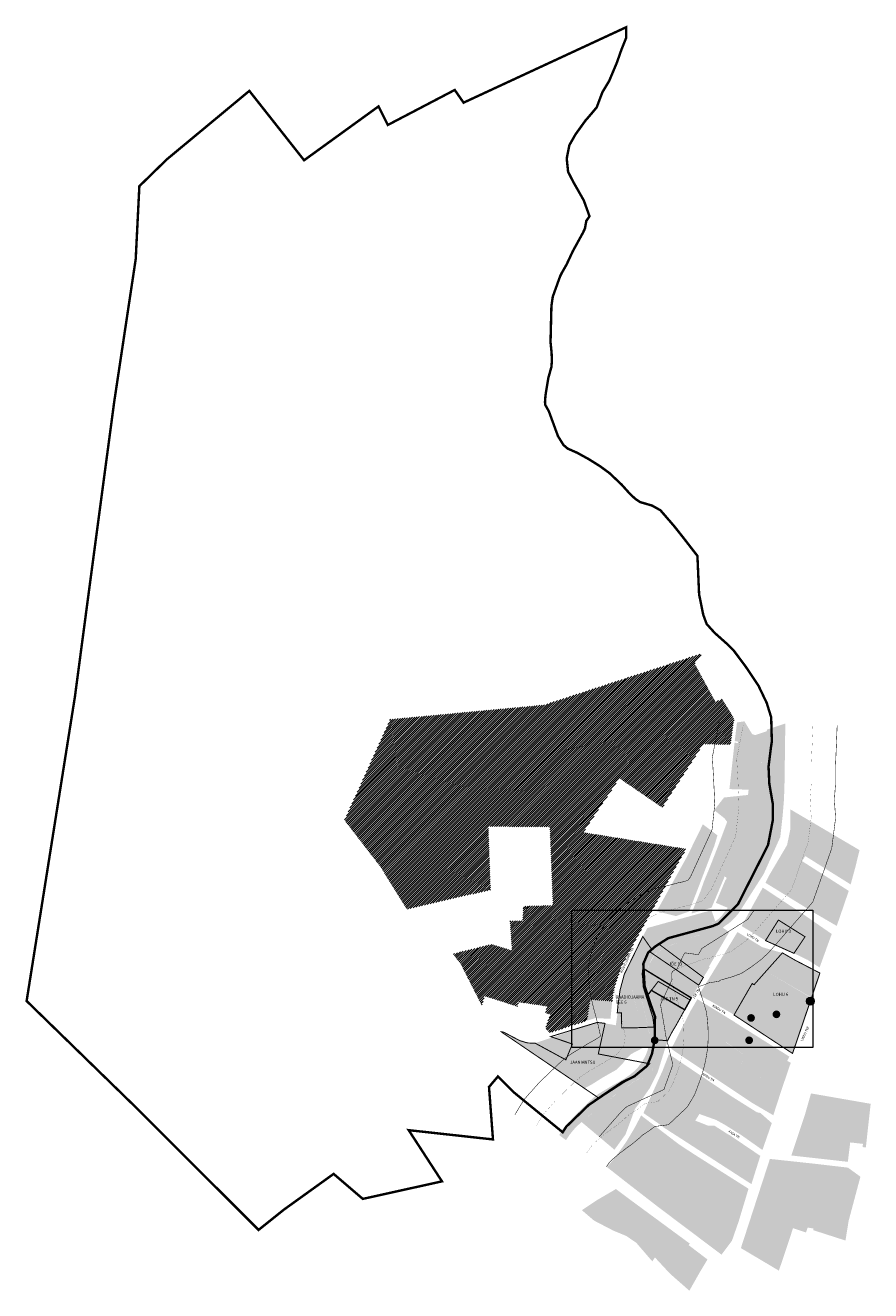
# Model space of a CAD drawing. Units: metres. Extents: x 550324 to 553806, y 6585514 to 6588332.
# Drawn here: x 550324 to 552069, y 6585719 to 6588332 of the extents above; entities that cross this region are included whole.
import ezdxf

# ---------------------------------------------------------------- set-up
doc = ezdxf.new("R2010")
doc.units = ezdxf.units.M
doc.linetypes.add('CENTER', pattern=[2, 1.25, -0.25, 0.25, -0.25])
doc.linetypes.add('CENTERX2', pattern=[4, 2.5, -0.5, 0.5, -0.5])
doc.layers.get('0').update_dxf_attribs({"lineweight": 9})
for name, color, linetype, lineweight in [('001_elamum', 51, 'Continuous', 20), ('003_sotsiaalmaa', 152, 'Continuous', 20), ('004_haljasala', 73, 'Continuous', 20), ('008_administratiivpiir', 33, 'CENTERX2', 0), ('___LEVEL1', 85, 'CENTER', 0), ('___LEVEL2', 30, 'CENTER', 0), ('___LEVEL5', 7, 'Continuous', 0), ('DP_kitsendus', 48, 'Continuous', 0)]:
    doc.layers.add(name, color=color, linetype=linetype, lineweight=lineweight)
doc.layers.add('005_ärimaa', color=7, linetype='Continuous', lineweight=20, true_color=0xff5252)
doc.layers.add('007_jõgi', color=7, linetype='Continuous', lineweight=0, true_color=0xe0f7ff)
doc.layers.add('DP_Plan_ala', color=214, linetype='CENTER')
doc.styles.add('PAKS', font='swisseb.ttf', dxfattribs={"height": 1.2})
picture_1 = doc.add_image_def('image1.png', size_in_pixel=(1620, 922))

msp = doc.modelspace()

# ---------------------------------------------------------------- hatches: boundary and pattern name
at = {"layer": '001_elamum', "linetype": 'Continuous'}
h = msp.add_hatch(dxfattribs=at)
h.set_pattern_fill('ANSI31', color=256, style=0)
h.set_pattern_definition([(45, (551497.563, 6586316.4467), (-2.245064, 2.245064), [])])
h.paths.add_polyline_path([(551535.7, 6586316.45), (551497.56, 6586318.98), (551490.26, 6586319.47), (551483.56, 6586276.2), (551406.92, 6586251.12), (551398.09, 6586260.33), (551407.4, 6586289.13), (551397.67, 6586292.15), (551401.53, 6586306.12), (551342.35, 6586314.77), (551339.59, 6586305.76), (551299.51, 6586318.51), (551272.34, 6586327.16), (551267.22, 6586311.21), (551266.3, 6586308.35), (551237.13, 6586365.78), (551223.68, 6586392.57), (551207.03, 6586414.54), (551286.35, 6586434.13), (551328.8, 6586421.2), (551324.86, 6586482.35), (551350.7, 6586482.41), (551352.44, 6586512.84), (551413.36, 6586514.58), (551406.85, 6586676.4), (551279.88, 6586677.41), (551284.45, 6586546.61), (551187.68, 6586523.98), (551111.79, 6586506.24), (551057.53, 6586594.14), (550982.97, 6586690.63), (551077.37, 6586898.71), (551395.1, 6586928.59), (551721.58, 6587035.24), (551705.72, 6587013.6), (551748.84, 6586934.2), (551762.13, 6586941.58), (551787.33, 6586899.8), (551780.02, 6586846.81), (551723.79, 6586847.45), (551639.13, 6586716.55), (551550.7, 6586777.1), (551475.88, 6586665.27), (551531.23, 6586656.34), (551578.39, 6586648.73), (551622.31, 6586641.65), (551651, 6586637.02), (551680.89, 6586632.2), (551688.08, 6586631.04), (551614.05, 6586497.21), (551560.04, 6586398.46), (551555.02, 6586389.2), (551547.36, 6586365.91), (551539.69, 6586342.62)])
at = {"layer": '001_elamum', "linetype": 'Continuous', "transparency": 33554559}
for points in [[(551740.69, 6586509.69), (551699.14, 6586497.73), (551717.92, 6586543.92), (551725.92, 6586566.38), (551735.75, 6586589.91), (551754.02, 6586636.58), (551772.95, 6586686.92), (551767.62, 6586694.18), (551746.18, 6586711.27), (551766.49, 6586737.3), (551815.95, 6586742.64), (551817.19, 6586753.42), (551777.6, 6586754.7), (551788.21, 6586850.58), (551794.98, 6586849.83), (551795.43, 6586852.8), (551788.61, 6586853.84), (551793.25, 6586892.5), (551808.61, 6586894.59), (551824.42, 6586868.39), (551830.99, 6586866.22), (551854.62, 6586874.26), (551848.88, 6586844.67), (551842.84, 6586813.5), (551844.96, 6586777.93), (551847.68, 6586721.24), (551839.36, 6586643.62), (551830.76, 6586624.85), (551783.19, 6586521.02), (551774.27, 6586509.41), (551749.63, 6586519.76), (551765.28, 6586557), (551769.39, 6586566.8), (551771.74, 6586569.6), (551770.9, 6586572.58), (551768.78, 6586573.4), (551768.78, 6586576.44)], [(551649.76, 6586234.85), (551633.55, 6586237.02), (551633.54, 6586255.12), (551631.85, 6586274.09), (551620.88, 6586309.03), (551612.38, 6586333.52), (551654.85, 6586390.29), (551623.18, 6586411.89), (551629.56, 6586418.04), (551643.76, 6586426.51), (551666.93, 6586436.19), (551693.84, 6586445.58), (551705.02, 6586449.91), (551717.89, 6586453.26), (551721.14, 6586454.68), (551727.71, 6586457.85), (551739.16, 6586458.77), (551757.18, 6586463.97), (551762.96, 6586469.05), (551777.09, 6586459.28), (551735.18, 6586387.77), (551736.88, 6586386.74), (551723.26, 6586364.9), (551714.34, 6586349.71)], [(551654.85, 6586390.29), (551623.18, 6586411.89), (551612.18, 6586393.46), (551608.94, 6586381.54), (551608.74, 6586372.31), (551608.99, 6586352.45), (551612.24, 6586333.94), (551630.59, 6586357.45), (551654.85, 6586390.29)], [(551597.81, 6586262.25), (551594.63, 6586273.61), (551586.56, 6586298.57), (551585.89, 6586300.58), (551577.27, 6586339.73), (551551.94, 6586339.78), (551550.29, 6586317.49), (551543.15, 6586266.88), (551520.85, 6586270.81), (551506.95, 6586207.59), (551563.55, 6586196.79), (551574.92, 6586207.48), (551601.18, 6586221.29)], [(551521.04, 6586270.79), (551504.5, 6586272.71), (551376.52, 6586229.95), (551360.82, 6586230.31), (551344.76, 6586235.26), (551306.67, 6586253.26), (551414.15, 6586180.21), (551478.31, 6586136.61), (551492.82, 6586144.24), (551515.62, 6586158.63), (551544.21, 6586174.93), (551559.67, 6586190.69), (551563.55, 6586196.79), (551506.95, 6586207.59)]]:
    msp.add_hatch(color=256, dxfattribs=at).paths.add_polyline_path(points)
h = msp.add_hatch(color=256, dxfattribs=at)
h.paths.add_polyline_path([(551761.27, 6585793.04), (551630.53, 6585891.57), (551564.01, 6585943.19), (551525.1, 6585973.79), (551545.9, 6585999.45), (551564.1, 6586025.27), (551581, 6586053.22), (551595.43, 6586080.54), (551673.72, 6586020.69), (551704.04, 6586000.81), (551817.02, 6585929.2), (551796.46, 6585861.03), (551782.74, 6585821.62)])
h.paths.add_polyline_path([(551823.06, 6585938.92), (551819.72, 6585940.85), (551745.84, 6585988.62), (551681.75, 6586030.07), (551639.48, 6586057.35), (551639.86, 6586057.89), (551600.15, 6586085.56), (551621.99, 6586134.14), (551639.38, 6586172.47), (551652.77, 6586207.16), (551781.19, 6586120.48), (551799.17, 6586109.19), (551833.89, 6586087.39), (551841.91, 6586085.48), (551865.07, 6586064.8), (551845.72, 6586009.22), (551803.56, 6586039.09), (551768.91, 6586060.85), (551750.01, 6586071.37), (551715.68, 6586083.64), (551707.11, 6586069.88), (551733.03, 6586059.71), (551746.28, 6586059.72), (551775.61, 6586040.97), (551779.18, 6586039.17), (551841.35, 6585997.09)])
h.paths.add_polyline_path([(551868.16, 6586080.97), (551823.82, 6586106.98), (551732.55, 6586167.89), (551706.84, 6586185), (551657.57, 6586218.07), (551697.17, 6586296.1), (551711.52, 6586320.76), (551789.59, 6586272.85), (551769.16, 6586240.56), (551774.06, 6586237.31), (551770.16, 6586231.53), (551811.61, 6586203.52), (551800.62, 6586185.57), (551884.84, 6586132.53)])
h.paths.add_polyline_path([(551948.55, 6586323.21), (551854.18, 6586377.7), (551830.13, 6586348.24), (551825.31, 6586351.48), (551788.51, 6586287.84), (551741.54, 6586315.06), (551714.67, 6586329.48), (551755.19, 6586395.49), (551768.31, 6586416.78), (551794.24, 6586459.5), (551845.48, 6586428.12), (551889.28, 6586415.53), (551876.61, 6586402.86), (551899.87, 6586383.11), (551914.86, 6586400.77), (551939.16, 6586386.81), (551964.99, 6586372.1)])
h.paths.add_polyline_path([(551963.7, 6586386.25), (551939.25, 6586401.8), (551910.87, 6586415.5), (551852.08, 6586441.8), (551802.73, 6586471.89), (551816.55, 6586497), (551827.41, 6586517.18), (551846.5, 6586551.21), (551928.81, 6586497), (551988.78, 6586455.42)])
h.paths.add_polyline_path([(551999.12, 6586472.09), (551956.32, 6586497), (551851.82, 6586561.29), (551859.6, 6586576.44), (551896.7, 6586639.3), (551903.61, 6586673.37), (551903.3, 6586712.89), (552046.13, 6586628.68), (552037.65, 6586593.75), (552027.78, 6586557.72), (551934.12, 6586616.42), (551927.56, 6586605.93), (552023.92, 6586544.41), (552007.72, 6586497)])
h = msp.add_hatch(color=256, dxfattribs=at)
h.paths.add_polyline_path([(551713.53, 6586497), (551608.34, 6586467.75), (551598.73, 6586450.2), (551613.25, 6586427.86), (551619.4, 6586433.53), (551626.24, 6586438.43), (551635.95, 6586444.05), (551640.69, 6586447.26), (551649.52, 6586451.58), (551656.52, 6586454.28), (551667.79, 6586456.74), (551698.23, 6586464.45), (551709.76, 6586467), (551728.37, 6586472.97), (551739.5, 6586477.17), (551747.72, 6586481.45), (551748.32, 6586481.84), (551743.13, 6586497), (551740.56, 6586504.52)])
h.paths.add_polyline_path([(551680.54, 6586497), (551667.54, 6586492.42), (551627.56, 6586502.41), (551674.17, 6586586.46), (551690.25, 6586615.45), (551722.82, 6586681.98), (551752.87, 6586659.14), (551746.67, 6586638.27), (551711.36, 6586545.93), (551694.26, 6586501.84)])
h = msp.add_hatch(color=256, dxfattribs=at)
h.paths.add_polyline_path([(551540.28, 6586009.8), (551471.84, 6586067.55), (551499.17, 6586088.59), (551530.97, 6586114.04), (551544.62, 6586125.4), (551564.82, 6586139.03), (551583.99, 6586152.48), (551593.92, 6586157.48), (551598.7, 6586157.48), (551604.82, 6586156.26), (551609.33, 6586158.88), (551613.63, 6586164.27), (551618.48, 6586174.49), (551628.05, 6586204.1), (551633.49, 6586236.32), (551649.76, 6586234.85), (551629.38, 6586169.32), (551613.63, 6586137.66), (551590.04, 6586103.83), (551582.88, 6586094.35), (551570.49, 6586061.14), (551563.14, 6586041.4), (551540.23, 6586009.74)])
h.paths.add_polyline_path([(551732.3, 6585783.11), (551693.53, 6585812.64), (551695.72, 6585815.94), (551575.03, 6585904.86), (551543.38, 6585928.59), (551505.15, 6585906.24), (551473.03, 6585884.88), (551498.06, 6585863.51), (551537.73, 6585842.82), (551564.66, 6585831.67), (551585.29, 6585817.64), (551618.44, 6585779.17), (551623.86, 6585787.26), (551639.42, 6585770.5), (551654.97, 6585753.75), (551678.44, 6585733.12), (551692.02, 6585721.18), (551694.93, 6585718.62), (551714.81, 6585753.82)])
h.paths.add_polyline_path([(551908.89, 6585847.84), (551897, 6585811.4), (551879.67, 6585760.04), (551801.24, 6585806.64), (551811.06, 6585836.81), (551861.14, 6585990.79), (551953.07, 6585980.88), (552022.26, 6585972.8), (552048, 6585954.08), (552023.67, 6585862.91), (552017.14, 6585822.22), (551950.81, 6585843.59), (551951.21, 6585846.91), (551939.05, 6585849.14), (551935.58, 6585838.83), (552015.73, 6585812.21)])
h.paths.add_polyline_path([(552059.92, 6586021.18), (552059.18, 6586014.52), (552052.51, 6586015.27), (552053.25, 6586021.93), (552026.93, 6586024.87), (552022.04, 6585984.84), (551905.48, 6585997.91), (551934.16, 6586084.6), (551946.04, 6586126.09), (552069.15, 6586104.65)])
at = {"layer": '003_sotsiaalmaa', "linetype": 'Continuous', "transparency": 33554559}
h = msp.add_hatch(color=256, dxfattribs=at)
h.paths.add_polyline_path([(551884.84, 6586132.53), (551904.25, 6586189.53), (551897, 6586193.21), (551901.24, 6586202.21), (551789.41, 6586272.56), (551769.16, 6586240.56), (551774.06, 6586237.31), (551770.49, 6586231.87), (551811.61, 6586203.52), (551800.77, 6586185.48)])
h.paths.add_polyline_path([(551909.23, 6586208.31), (551788.47, 6586287.78), (551825.24, 6586351.52), (551830.13, 6586348.24), (551854.21, 6586377.68), (551948.34, 6586322.58)])
at = {"layer": '004_haljasala', "linetype": 'Continuous', "transparency": 33554559}
msp.add_hatch(color=256, dxfattribs=at).paths.add_polyline_path([(551609.86, 6586262.46), (551612.79, 6586245.48), (551610.38, 6586221.29), (551601.18, 6586221.29), (551597.81, 6586262.25), (551585.86, 6586300.94), (551577.49, 6586339.78), (551551.94, 6586339.78), (551554.1, 6586348.4), (551554.1, 6586349.57), (551560.75, 6586372.5), (551598.83, 6586450.15), (551616.01, 6586423.45), (551613.17, 6586427.79), (551607.83, 6586422.17), (551596.27, 6586407.39), (551591.46, 6586398.27), (551587.23, 6586382.05), (551587.52, 6586360.96), (551589.72, 6586345.99), (551595.12, 6586322.68), (551603.86, 6586289.99)])
at = {"layer": '005_ärimaa', "linetype": 'Continuous', "transparency": 33554559}
for points in [[(551914.88, 6586400.81), (551889.26, 6586415.53), (551876.59, 6586402.85), (551899.85, 6586383.1)], [(551532.12, 6586280.13), (551500.52, 6586281.75), (551483.56, 6586276.2), (551490.19, 6586318.98), (551535.7, 6586316.45)]]:
    msp.add_hatch(color=256, dxfattribs=at).paths.add_polyline_path(points)
at = {"layer": '005_ärimaa', "linetype": 'Continuous'}
h = msp.add_hatch(color=250, dxfattribs=at)
edge = h.paths.add_edge_path()
edge.add_arc((551944.57, 6586316.65), 7.99, 0, 360)
h = msp.add_hatch(color=250, dxfattribs=at)
edge = h.paths.add_edge_path()
edge.add_arc((551822.25, 6586282), 7.99, 0, 360)
h = msp.add_hatch(color=250, dxfattribs=at)
edge = h.paths.add_edge_path()
edge.add_arc((551874.69, 6586289.44), 7.99, 0, 360)
h = msp.add_hatch(color=250, dxfattribs=at)
edge = h.paths.add_edge_path()
edge.add_arc((551623.42, 6586235.74), 7.99, 0, 360)
h = msp.add_hatch(color=250, dxfattribs=at)
edge = h.paths.add_edge_path()
edge.add_arc((551818.29, 6586235.82), 7.99, 0, 360)
at = {"layer": '007_jõgi', "linetype": 'Continuous', "transparency": 33554613}
msp.add_hatch(color=256, dxfattribs=at).paths.add_polyline_path([(551440.25, 6586029.55), (551440.84, 6586030.41), (551443.64, 6586034.56), (551448.24, 6586041.42), (551451.34, 6586045.36), (551455.03, 6586049.9), (551461.21, 6586056.67), (551465.61, 6586060.84), (551470.32, 6586065.13), (551474.96, 6586069.2), (551479.24, 6586072.72), (551484.38, 6586077.23), (551487.43, 6586079.84), (551490.94, 6586082.55), (551494.89, 6586085.38), (551499.17, 6586088.59), (551503.6, 6586091.98), (551508.16, 6586095.41), (551514.82, 6586100.14), (551518.73, 6586103.26), (551522.33, 6586106.34), (551525.84, 6586109.26), (551528.92, 6586112.18), (551533.01, 6586115.91), (551536.12, 6586118.62), (551539.41, 6586121.91), (551544.62, 6586125.4), (551548.66, 6586127.1), (551555.22, 6586131.4), (551561.81, 6586136.59), (551567.82, 6586141.48), (551572.04, 6586144.35), (551576.07, 6586147.21), (551580.02, 6586149.92), (551583.99, 6586152.48), (551589.17, 6586155.84), (551593.92, 6586157.48), (551598.31, 6586157.62), (551602.81, 6586156.01), (551606.82, 6586156.52), (551611.84, 6586161.25), (551615.42, 6586167.3), (551617.22, 6586172.01), (551619.21, 6586177.61), (551621.49, 6586183.59), (551623.75, 6586190.04), (551627.09, 6586200.57), (551629.01, 6586207.63), (551630.52, 6586214.74), (551631.75, 6586221.52), (551632.71, 6586227.87), (551633.55, 6586237.02), (551633.74, 6586242.47), (551633.66, 6586247.41), (551633.63, 6586252.39), (551633.45, 6586257.86), (551632.85, 6586265.34), (551632.46, 6586269.89), (551631.85, 6586274.09), (551630.65, 6586278.16), (551630.43, 6586278.75), (551625.22, 6586294.77), (551625.22, 6586294.83), (551623.58, 6586299.96), (551622.26, 6586303.82), (551620.88, 6586309.03), (551619.12, 6586313.82), (551617.49, 6586318.11), (551615.51, 6586324.59), (551613.56, 6586329.87), (551612.24, 6586333.94), (551611.05, 6586337.89), (551610.32, 6586342.22), (551609.64, 6586346.57), (551608.99, 6586352.45), (551608.77, 6586360.27), (551608.75, 6586364.75), (551608.75, 6586369.33), (551608.72, 6586375.3), (551608.94, 6586381.54), (551610.36, 6586388.23), (551612.18, 6586393.46), (551614.45, 6586398.39), (551617.14, 6586403.57), (551619.35, 6586406.98), (551621.81, 6586410.15), (551625.25, 6586414.56), (551629.56, 6586418.04), (551636.09, 6586422.25), (551641.67, 6586425.49), (551645.84, 6586427.53), (551650.28, 6586429.34), (551654.87, 6586431.38), (551659.29, 6586433.44), (551663.67, 6586435.01), (551667.87, 6586436.54), (551673.7, 6586438.46), (551680.52, 6586440.88), (551686.82, 6586443.01), (551691.82, 6586444.71), (551695.86, 6586446.46), (551700.49, 6586448.28), (551705.02, 6586449.91), (551709.65, 6586451.51), (551715.74, 6586452.96), (551720.03, 6586453.57), (551723.48, 6586455.79), (551727.71, 6586457.85), (551731.88, 6586458.21), (551736.89, 6586458.51), (551741.43, 6586459.03), (551745.6, 6586460.29), (551751.28, 6586461.87), (551757.18, 6586463.97), (551760.97, 6586466.43), (551764.94, 6586469.05), (551769.28, 6586472.66), (551775.51, 6586476.83), (551779.6, 6586480.13), (551783.02, 6586483.33), (551788.22, 6586488.53), (551793.6, 6586494.52), (551795.77, 6586497), (551848.44, 6586579.48), (551882.51, 6586655.57), (551887.26, 6586697.99), (551890.26, 6586733.55), (551891.38, 6586769.8), (551892.99, 6586890.14), (551855.28, 6586877.66), (551842.94, 6586813.99), (551847.68, 6586721.24), (551839.36, 6586643.62), (551783.19, 6586521.02), (551774.27, 6586509.41), (551764.73, 6586497), (551762.34, 6586493.9), (551759.11, 6586490.38), (551754.87, 6586486.5), (551751.38, 6586483.85), (551747.72, 6586481.45), (551742.57, 6586478.46), (551736.43, 6586475.89), (551732.66, 6586474.48), (551728.37, 6586472.97), (551720.32, 6586470.36), (551714.73, 6586468.54), (551709.76, 6586467), (551705.22, 6586465.93), (551700.93, 6586464.98), (551695.52, 6586463.93), (551689.35, 6586462.17), (551685.12, 6586461.18), (551679.99, 6586459.83), (551674.06, 6586458.25), (551667.79, 6586456.74), (551660.04, 6586455.33), (551653, 6586453.23), (551646.03, 6586449.94), (551640.69, 6586447.26), (551635.95, 6586444.05), (551632.53, 6586441.84), (551626.24, 6586438.43), (551619.89, 6586433.98), (551614.69, 6586429.31), (551611.64, 6586426.27), (551607.83, 6586422.17), (551604.23, 6586418.22), (551600.39, 6586413.35), (551597.85, 6586409.84), (551594.69, 6586404.94), (551592.39, 6586400.53), (551590.53, 6586396.01), (551588.4, 6586388.83), (551587.23, 6586382.05), (551587.16, 6586377.9), (551587.23, 6586369.87), (551587.28, 6586365.51), (551587.52, 6586360.96), (551588.3, 6586353.42), (551589.23, 6586348.36), (551590.21, 6586343.63), (551591.28, 6586339), (551592.33, 6586334.58), (551593.31, 6586330.38), (551594.35, 6586325.96), (551596.37, 6586318.58), (551597.94, 6586313.27), (551599.24, 6586308.27), (551600.34, 6586303.55), (551601.51, 6586299.01), (551603.05, 6586293.26), (551604.67, 6586286.72), (551606.34, 6586279.52), (551607.26, 6586275.11), (551608.28, 6586270.07), (551609.29, 6586265.07), (551610.43, 6586259.85), (551611.42, 6586254.97), (551612.15, 6586250.83), (551612.42, 6586245.91), (551612.2, 6586240.5), (551611.59, 6586233.29), (551611.03, 6586228.34), (551610.46, 6586223.79), (551609.71, 6586219.46), (551608.75, 6586215.25), (551606.4, 6586208.9), (551604.2, 6586203.76), (551601.81, 6586199.04), (551599.73, 6586195.57), (551597.18, 6586191.29), (551594.66, 6586187.75), (551591.87, 6586184), (551587.6, 6586178.28), (551583.42, 6586173.96), (551577.51, 6586169.02), (551574.4, 6586166.4), (551570.86, 6586163.51), (551559.86, 6586156.13), (551555.26, 6586153.5), (551550.79, 6586150.76), (551546.11, 6586148.02), (551541.27, 6586145.33), (551536.33, 6586142.65), (551527.12, 6586137.03), (551522.77, 6586134.48), (551518.7, 6586132.01), (551515, 6586129.7), (551511.24, 6586127.43), (551507.14, 6586124.96), (551500.43, 6586120.14), (551496.33, 6586116.68), (551492.39, 6586113.01), (551487.47, 6586108.38), (551484.55, 6586105.52), (551481.56, 6586102.63), (551478.33, 6586099.61), (551474.58, 6586096.1), (551468.18, 6586089.73), (551463.81, 6586085.66), (551459.53, 6586081.52), (551455.32, 6586077.08), (551451.05, 6586072.29), (551444.56, 6586064.87), (551440.69, 6586060.77), (551437.55, 6586057.32), (551434.75, 6586054.03), (551432.33, 6586050.31), (551429.08, 6586044.94), (551426.25, 6586040.17)])

# ---------------------------------------------------------------- linework, layer by layer
at = {"layer": '008_administratiivpiir', "ltscale": 20, "const_width": 5}
msp.add_lwpolyline([(550326.94, 6586317.03), (550426.65, 6586945.63), (550453.49, 6587147.94), (550507.51, 6587553.18), (550552.12, 6587849.36), (550559.64, 6588000.04), (550616.46, 6588055.54), (550786.65, 6588196.88), (550899.7, 6588053.58), (551053.29, 6588164.86), (551072.41, 6588126.44), (551210.63, 6588198.81), (551228.87, 6588172.56), (551564.58, 6588328.43), (551564.58, 6588306.72), (551554.98, 6588282.89), (551545.22, 6588255.08), (551529.33, 6588217.35), (551515.43, 6588194.17), (551503.68, 6588163.06), (551493.58, 6588150.81), (551480.17, 6588135.26), (551459.82, 6588106.95), (551447.24, 6588084.78), (551441.78, 6588057.14), (551444.59, 6588029.83), (551454.85, 6588009.64), (551477.03, 6587970.58), (551488.78, 6587937.97), (551482.16, 6587928.21), (551479.35, 6587912.49), (551474.71, 6587902.89), (551454.19, 6587865.48), (551441.45, 6587838.18), (551431.35, 6587820.47), (551428.21, 6587814.18), (551412.98, 6587771.81), (551410.17, 6587752.28), (551408.34, 6587678.13), (551410.5, 6587656.29), (551411.16, 6587639.9), (551410.17, 6587626.66), (551403.88, 6587604.15), (551400.73, 6587585.62), (551397.92, 6587567.91), (551396.92, 6587554.01), (551397.59, 6587548.05), (551404.87, 6587535.14), (551423.74, 6587483.67), (551435.16, 6587465.3), (551443.76, 6587458.01), (551463.29, 6587449.41), (551487.29, 6587436.17), (551510.3, 6587421.77), (551529.82, 6587407.53), (551555.15, 6587383.54), (551573.35, 6587363.34), (551584.11, 6587353.58), (551593.05, 6587347.62), (551617.87, 6587340.34), (551635.25, 6587330.58), (551663.72, 6587297.64), (551681.92, 6587274.63), (551711.55, 6587236.4), (551715.02, 6587156.8), (551723.63, 6587114.59), (551730.58, 6587095.72), (551747.13, 6587077.35), (551772.78, 6587054.51), (551786.52, 6587040.78), (551810.85, 6587008.17), (551837.5, 6586968.45), (551854.71, 6586932.37), (551863.81, 6586902.91), (551865.14, 6586852.93), (551863.48, 6586842.17), (551858.36, 6586801.14), (551859.95, 6586765.66), (551867.36, 6586722.78), (551867.36, 6586691.54), (551857.3, 6586639.13), (551795.1, 6586516.62), (551755.41, 6586476.91), (551742.71, 6586471.62), (551651.15, 6586446.73), (551624.69, 6586429.79), (551609.87, 6586417.08), (551599.81, 6586393.79), (551602.46, 6586348.25), (551614.63, 6586311.19), (551623.95, 6586285.16), (551623.42, 6586236.98), (551617.6, 6586207.34), (551607.55, 6586182.98), (551581.08, 6586161.27), (551555.15, 6586148.57), (551486.88, 6586101.98), (551440.84, 6586057.5), (551433.43, 6586045.85), (551332.02, 6586128.84), (551299.84, 6586161.2), (551281.36, 6586139.44), (551289.53, 6586031.06), (551115.57, 6586050.21), (551184.25, 6585944.45), (551020.86, 6585908.24), (550960.63, 6585959.85), (550858.04, 6585886.06), (550805.74, 6585844.18), (550553.68, 6586096.08), (550326.94, 6586317.03)], close=True, dxfattribs=at)
at = {"layer": '___LEVEL1', "ltscale": 10, "const_width": 2}
for points in [[(551598.73, 6586450.2), (551617.28, 6586423.43), (551612.41, 6586419.24), (551599.99, 6586390.75), (551597.97, 6586372.48), (551599.67, 6586345.93), (551619.44, 6586283.35), (551622, 6586263.16), (551573.62, 6586261.33), (551555.21, 6586261.75), (551554.95, 6586292.3), (551546.07, 6586292.58), (551547.92, 6586311.78), (551551.94, 6586339.78), (551560.75, 6586372.5), (551598.73, 6586450.2)], [(551632.08, 6586434.51), (551612.41, 6586419.24), (551714.34, 6586349.71), (551723.77, 6586365.77)], [(551964.3, 6586374.7), (551913.43, 6586401.13), (551886.93, 6586416.43), (551828.43, 6586350.66), (551824.57, 6586353.07), (551787.08, 6586288.12), (551907.84, 6586208.65)], [(551630.59, 6586357.45), (551607.3, 6586326.86), (551612.15, 6586308.14), (551619.44, 6586283.35), (551621.98, 6586263.24), (551625.36, 6586245.39), (551624.46, 6586237.14), (551649.76, 6586234.85), (551649.76, 6586234.85), (551649.76, 6586234.85), (551659.1, 6586252.76), (551649.76, 6586234.85), (551659.1, 6586252.76), (551666.63, 6586265.32), (551696.53, 6586319)], [(551520.85, 6586270.83), (551504.5, 6586272.71), (551408.47, 6586243.37), (551453.56, 6586228.16), (551439.99, 6586195.46), (551376.52, 6586229.95), (551360.82, 6586230.31), (551344.76, 6586235.26), (551311.22, 6586252.79), (551306.67, 6586253.26), (551509.1, 6586115.68), (551562.15, 6586150.13), (551581.06, 6586161.79), (551606.32, 6586179.72), (551612.95, 6586187.36), (551506.95, 6586207.59)]]:
    msp.add_lwpolyline(points, close=True, dxfattribs=at)
at = {"layer": '___LEVEL2', "ltscale": 10, "const_width": 2}
msp.add_lwpolyline([(551933.71, 6586449.66), (551878.74, 6586484.23), (551852.08, 6586441.8), (551910.79, 6586415.47)], close=True, dxfattribs=at)
at = {"layer": '___LEVEL5', "linetype": 'Continuous'}
msp.add_circle((551944.57, 6586316.65), 7.99, dxfattribs=at)
at = {"layer": 'DP_kitsendus', "color": 217, "linetype": 'CENTER', "ltscale": 5, "true_color": 0x93278f, "const_width": 1, "flags": 128}
for points in [[(551757.11, 6586896.69), (551742.4, 6586820.82), (551745.1, 6586772.63), (551747.42, 6586724.19), (551741.66, 6586670.46), (551697, 6586572.98), (551691.82, 6586566.24), (551689.42, 6586565.46), (551684.45, 6586563.84), (551683.46, 6586563.54), (551682.94, 6586563.41), (551680.59, 6586562.89), (551672.24, 6586561.27), (551664.23, 6586558.99), (551661, 6586558.23), (551654.4, 6586556.49), (551649.48, 6586555.18), (551647.12, 6586554.62), (551636.73, 6586552.73), (551617.16, 6586546.89), (551602.26, 6586539.85), (551590.01, 6586533.71), (551581.33, 6586527.83), (551573.55, 6586523.61), (551557.56, 6586512.41), (551545.94, 6586501.97), (551539.69, 6586495.74), (551534.25, 6586489.88), (551527.92, 6586482.94), (551520.59, 6586473.64), (551515.27, 6586466.29), (551508.16, 6586455.26), (551501.64, 6586442.76), (551496.11, 6586429.34), (551490.86, 6586411.63), (551487.38, 6586391.45), (551487.16, 6586378.3), (551487.24, 6586368.86), (551487.31, 6586362.3), (551487.79, 6586353.17), (551489.24, 6586339.21), (551491.08, 6586329.17), (551492.52, 6586322.22), (551493.92, 6586316.18), (551494.99, 6586311.66), (551495.95, 6586307.56), (551497.42, 6586301.3), (551500.19, 6586291.2), (551501.58, 6586286.5), (551502.14, 6586284.33), (551503.22, 6586279.72), (551504.8, 6586273.59), (551506.21, 6586268.3), (551507.43, 6586263.4), (551508.68, 6586258.01), (551509.31, 6586254.98), (551510.27, 6586250.23), (551511.43, 6586244.5), (551511.5, 6586244.16), (551511.15, 6586243.87), (551507.12, 6586241.16), (551504.3, 6586239.55), (551499.4, 6586236.54), (551496.55, 6586234.88), (551493.14, 6586232.98), (551486.41, 6586229.33), (551475.79, 6586222.85), (551471.54, 6586220.36), (551466.28, 6586217.17), (551462.68, 6586214.92), (551459.56, 6586213.03), (551452.08, 6586208.53), (551438.92, 6586199.08), (551429.97, 6586191.52), (551424.05, 6586186.01), (551418.21, 6586180.52), (551414.82, 6586177.19), (551412.66, 6586175.11), (551410.04, 6586172.65), (551405.13, 6586168.06), (551398.81, 6586161.77), (551394.97, 6586158.19), (551388.45, 6586151.89), (551381.7, 6586144.77), (551376.09, 6586138.48), (551370.54, 6586132.13), (551367.35, 6586128.75), (551362.48, 6586123.4), (551354.43, 6586113.94), (551347.62, 6586103.47), (551343.3, 6586096.34), (551334.94, 6586082.24)], [(551523.63, 6585974.32), (551526.62, 6585978.74), (551529.18, 6585982.57), (551529.44, 6585982.9), (551530.82, 6585984.6), (551532.63, 6585986.57), (551533.68, 6585987.57), (551536.97, 6585990.57), (551539.71, 6585992.97), (551544, 6585996.5), (551549.87, 6586001.65), (551550.54, 6586002.22), (551550.64, 6586002.3), (551554.02, 6586004.72), (551559.56, 6586008.88), (551564.05, 6586012.31), (551567.18, 6586014.67), (551575.01, 6586020.23), (551582.44, 6586026.16), (551586.82, 6586029.9), (551592.29, 6586034.45), (551597.02, 6586038.94), (551598.14, 6586039.96), (551613.68, 6586050.15), (551623.43, 6586057.82), (551651.72, 6586061.42), (551690.71, 6586098.16), (551705.81, 6586123.67), (551711.06, 6586137.41), (551713.06, 6586143.05), (551715.42, 6586149.23), (551718.62, 6586158.38), (551723.04, 6586172.32), (551726.25, 6586184.1), (551728.65, 6586195.42), (551730.41, 6586205.11), (551732.03, 6586215.81), (551733.39, 6586230.7), (551733.77, 6586241.53), (551733.66, 6586248.52), (551733.62, 6586254.33), (551733.32, 6586263.5), (551732.51, 6586273.6), (551731.85, 6586281.35), (551729.79, 6586295.52), (551725.58, 6586309.8), (551724.87, 6586311.69), (551721.53, 6586321.99), (551718.53, 6586331.36), (551718.03, 6586332.83), (551716.36, 6586339.14), (551713.65, 6586346.51), (551718.93, 6586348.3), (551727.85, 6586351.33), (551734.04, 6586354.01), (551735.72, 6586354.68), (551736.25, 6586354.87), (551755.76, 6586357.64), (551760.24, 6586360.53), (551761.75, 6586360.7), (551773.47, 6586364.24), (551781.49, 6586366.47), (551801.78, 6586373.69), (551815.74, 6586382.75), (551824.64, 6586388.63), (551829.23, 6586392.45), (551834.84, 6586396.2), (551845.25, 6586404.6), (551852.56, 6586411.44), (551860.83, 6586419.71), (551868.49, 6586428.24), (551949.68, 6586521.36), (551988.79, 6586632.41), (551996.73, 6586695.01), (551994.28, 6586731.59), (551996.51, 6586765), (551996.51, 6586800.08), (551999.98, 6586886.12)]]:
    msp.add_lwpolyline(points, dxfattribs=at)
at = {"layer": 'DP_kitsendus', "color": 159, "linetype": 'CENTER', "ltscale": 10, "true_color": 0x22346e, "const_width": 0.2, "flags": 128}
for points in [[(551806.19, 6586887.17), (551792.67, 6586817.41), (551795.03, 6586775.22), (551797.55, 6586722.72), (551790.51, 6586657.04), (551740.1, 6586547), (551724.03, 6586526.1), (551723.75, 6586525.79), (551722.81, 6586524.93), (551722.52, 6586524.71), (551721.44, 6586524), (551720.27, 6586523.33), (551718.02, 6586522.38), (551715.6, 6586521.48), (551712.36, 6586520.34), (551704.87, 6586517.91), (551699.59, 6586516.19), (551696.61, 6586515.27), (551694.08, 6586514.67), (551690.76, 6586513.94), (551683.88, 6586512.6), (551676.79, 6586510.58), (551673.06, 6586509.7), (551667.19, 6586508.16), (551661.77, 6586506.72), (551657.46, 6586505.68), (551648.39, 6586504.03), (551635.08, 6586500.06), (551624.14, 6586494.89), (551615.35, 6586490.48), (551608.36, 6586485.75), (551607.01, 6586484.88), (551599.89, 6586481.02), (551588.73, 6586473.19), (551580.32, 6586465.64), (551575.67, 6586461), (551571.04, 6586456.03), (551566.08, 6586450.58), (551560.49, 6586443.49), (551556.56, 6586438.06), (551551.43, 6586430.1), (551547.02, 6586421.64), (551543.32, 6586412.67), (551539.63, 6586400.23), (551537.31, 6586386.75), (551537.16, 6586378.1), (551537.24, 6586369.36), (551537.3, 6586363.9), (551537.66, 6586357.06), (551538.77, 6586346.31), (551540.16, 6586338.76), (551541.37, 6586332.92), (551542.6, 6586327.59), (551543.66, 6586323.12), (551544.63, 6586318.97), (551545.89, 6586313.63), (551548.28, 6586304.89), (551549.76, 6586299.88), (551550.69, 6586296.3), (551551.78, 6586291.63), (551553.15, 6586286.3), (551554.63, 6586280.78), (551556.05, 6586275.06), (551557.51, 6586268.76), (551558.29, 6586265.04), (551559.28, 6586260.15), (551560.36, 6586254.78), (551561.51, 6586249.54), (551562.29, 6586245.65), (551562.36, 6586245.3), (551562.29, 6586243.62), (551561.83, 6586238.21), (551561.38, 6586234.25), (551561, 6586231.16), (551560.7, 6586229.47), (551559.95, 6586227.42), (551558.87, 6586224.91), (551558.01, 6586223.21), (551556.81, 6586221.22), (551555.27, 6586218.63), (551554.23, 6586217.17), (551551.78, 6586213.87), (551549.45, 6586210.75), (551549.33, 6586210.62), (551545.37, 6586207.32), (551542.48, 6586204.88), (551541.06, 6586203.72), (551533.49, 6586198.64), (551529.78, 6586196.52), (551525.09, 6586193.65), (551521.33, 6586191.45), (551517.21, 6586189.15), (551511.37, 6586185.99), (551501.46, 6586179.94), (551497.16, 6586177.42), (551492.49, 6586174.59), (551488.84, 6586172.31), (551485.4, 6586170.23), (551479.61, 6586166.74), (551469.68, 6586159.61), (551463.15, 6586154.1), (551458.22, 6586149.51), (551452.84, 6586144.45), (551449.69, 6586141.35), (551447.11, 6586138.87), (551444.19, 6586136.13), (551439.86, 6586132.08), (551433.5, 6586125.75), (551429.39, 6586121.92), (551423.99, 6586116.7), (551418.51, 6586110.92), (551413.57, 6586105.38), (551407.55, 6586098.5), (551404.02, 6586094.76), (551400.02, 6586090.36), (551394.59, 6586083.99), (551389.98, 6586076.89), (551386.19, 6586070.64), (551377.94, 6586056.73)], [(551482.18, 6586002.28), (551482.18, 6586002.28), (551482.18, 6586002.28), (551485.13, 6586006.65), (551488.71, 6586011.99), (551490.39, 6586014.13), (551492.93, 6586017.25), (551496.92, 6586021.62), (551499.65, 6586024.2), (551503.65, 6586027.85), (551507.34, 6586031.08), (551511.62, 6586034.61), (551517.13, 6586039.44), (551518.99, 6586041.03), (551520.79, 6586042.42), (551524.46, 6586045.05), (551529.37, 6586048.73), (551533.82, 6586052.14), (551537.67, 6586055.04), (551544.92, 6586060.18), (551550.59, 6586064.71), (551554.58, 6586068.12), (551559.07, 6586071.86), (551562.97, 6586075.56), (551566.29, 6586078.58), (551570.03, 6586081.84), (551572.26, 6586082.78), (551584.45, 6586090.77), (551593.06, 6586097.55), (551597.72, 6586101.34), (551600.57, 6586103.28), (551604.07, 6586105.76), (551629.27, 6586108.97), (551651.28, 6586129.7), (551660.61, 6586145.48), (551664.14, 6586154.71), (551666.14, 6586160.33), (551668.46, 6586166.41), (551671.19, 6586174.21), (551675.07, 6586186.44), (551677.63, 6586195.86), (551679.59, 6586205.08), (551681.08, 6586213.31), (551682.37, 6586221.84), (551683.47, 6586233.86), (551683.76, 6586242), (551683.66, 6586247.96), (551683.63, 6586253.36), (551683.39, 6586260.68), (551682.68, 6586269.47), (551682.16, 6586275.62), (551680.82, 6586284.8), (551678.12, 6586293.98), (551677.65, 6586295.22), (551673.94, 6586306.64), (551671.06, 6586315.66), (551670.14, 6586318.32), (551668.62, 6586324.08), (551665.96, 6586331.32), (551664.82, 6586334.31), (551662.91, 6586340.57), (551660.81, 6586346.25), (551659.97, 6586348.86), (551659.83, 6586349.3), (551659.68, 6586350.23), (551659.22, 6586353.18), (551658.92, 6586355.9), (551658.77, 6586361.08), (551658.75, 6586364.86), (551658.75, 6586369.45), (551658.73, 6586374.54), (551658.74, 6586375.03), (551659.37, 6586376.4), (551660.31, 6586378.2), (551660.57, 6586378.54), (551662.21, 6586379.59), (551665.24, 6586381.35), (551666.29, 6586381.87), (551669.88, 6586383.33), (551675.59, 6586385.87), (551678.33, 6586387.14), (551680.67, 6586387.98), (551684.25, 6586389.29), (551689.89, 6586391.14), (551696.89, 6586393.63), (551702.88, 6586395.65), (551709.84, 6586398.02), (551714.95, 6586400.24), (551718.11, 6586401.48), (551721.65, 6586402.75), (551723.64, 6586403.44), (551725.07, 6586403.78), (551737.9, 6586405.6), (551742.98, 6586408.88), (551751.59, 6586409.86), (551759.54, 6586412.26), (551766.39, 6586414.17), (551779.48, 6586418.83), (551788.36, 6586424.59), (551794.79, 6586428.84), (551799.26, 6586432.55), (551805.18, 6586436.51), (551812.43, 6586442.36), (551817.79, 6586447.38), (551824.53, 6586454.12), (551831.05, 6586461.38), (551905.7, 6586547), (551939.86, 6586643.99), (551946.51, 6586696.5), (551944.17, 6586731.59), (551946.51, 6586766.67), (551946.51, 6586801.09), (551950.02, 6586888.13)]]:
    msp.add_lwpolyline(points, dxfattribs=at)
at = {"layer": 'DP_kitsendus', "color": 159, "linetype": 'CENTER', "ltscale": 5, "true_color": 0x22346e, "const_width": 1, "flags": 128}
msp.add_lwpolyline([(551828.42, 6586504.37), (551828.42, 6586504.37), (551828.42, 6586504.37), (551828.42, 6586504.37), (551828.42, 6586504.37), (551828.42, 6586504.37), (551828.42, 6586504.37), (551828.42, 6586504.37), (551815.31, 6586485.43), (551720.92, 6586425.72), (551713.34, 6586412.67), (551685.68, 6586416.45), (551682.68, 6586411.68), (551669.42, 6586383.14), (551664.84, 6586381.16), (551660.57, 6586378.54), (551658.53, 6586374.55), (551659, 6586360.74), (551635.31, 6586309.8), (551635.31, 6586309.8), (551644.63, 6586256.3), (551644.63, 6586256.3), (551645.32, 6586248.65), (551660.94, 6586185.69), (551642.37, 6586134.18), (551565.53, 6586098.67), (551552.48, 6586086.21), (551508.49, 6586036.15)], dxfattribs=at)
at = {"layer": 'DP_Plan_ala', "ltscale": 5, "const_width": 3, "flags": 128}
msp.add_lwpolyline([(551696.53, 6586319), (551698.94, 6586323.37), (551599.29, 6586384.46), (551597.95, 6586372.46), (551601.52, 6586346.34), (551607.1, 6586326.86), (551616.55, 6586339.01), (551685.34, 6586298.9), (551685.34, 6586298.9)], close=True, dxfattribs=at)

# ---------------------------------------------------------------- texts
at = {"layer": '___LEVEL5', "color": 7, "ltscale": 15, "char_height": 4.8, "width": 206.4922, "attachment_point": 1, "style": 'PAKS'}
for s, insert, rotation in [('LOHU TN', (551815.38, 6586457.66), 327.52282), ('RAADIOJAAMA TEE', (551552.07, 6586376.29), 65.6885), ('JÕE TN', (551700.71, 6586323.16), 59.57086), ('KINGU TN', (551744.47, 6586310.12), 327.52282), ('LINNU TEE', (551924.48, 6586235.49), 65.6885), ('NIIDU TN', (551723.58, 6586168.97), 327.52282), ('AASA TN', (551777.43, 6586050.7), 327.52282)]:
    msp.add_mtext(s, dxfattribs=dict(at, insert=insert, rotation=rotation))
at = {"layer": '___LEVEL5', "color": 7, "ltscale": 15, "attachment_point": 1, "style": 'PAKS'}
for s, insert, char_height, width in [('LOHU 3', (551873.82, 6586464.44), 6.4, 233.1029), ('JÕE 13', (551652.23, 6586396.56), 6.4, 233.1029), ('RAADIOJAAMA \\PTEE 6', (551542.96, 6586328.39), 6.4, 233.1029), ('JÕE TN 9', (551634.76, 6586324.83), 6.4, 233.1029), ('LOHU 6', (551868.16, 6586333.94), 6.4, 233.1029), ('{\\H1.25x;\\C255;A} ', (551938.7, 6586322.01), 8.64, 314.6889), ('{\\H1.25x;\\C255;2} ', (551816.42, 6586287.44), 8.64, 314.6889), ('{\\H1.25x;\\C255;3} ', (551868.85, 6586295.07), 8.64, 314.6889), ('{\\H1.25x;\\C255;4} ', (551617.49, 6586241.26), 8.64, 314.6889), ('{\\H1.25x;\\C255;1} ', (551812.36, 6586241.35), 8.64, 314.6889), ('JAANIANTSU', (551448.77, 6586193.68), 6.4, 233.1029)]:
    msp.add_mtext(s, dxfattribs=dict(at, insert=insert, char_height=char_height, width=width))

# ---------------------------------------------------------------- referenced raster images: frames only (the image files are external)
image = msp.add_image(picture_1, insert=(551452.16, 6586221.29), size_in_units=(497.26, 283.01))
image.dxf.flags = 7

doc.saveas('drawing.dxf')
